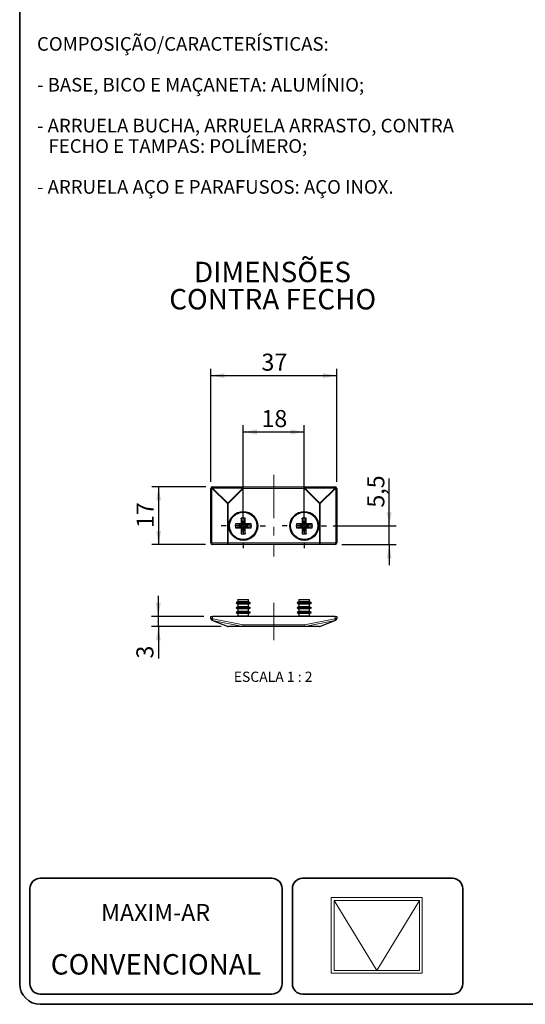
# Model space of a CAD drawing. Units: millimetres. Extents: x 10 to 205, y 4 to 287.
# Drawn here: x 10 to 84, y 10 to 155 of the extents above; entities that cross this region are included whole.
import ezdxf

# ---------------------------------------------------------------- set-up
doc = ezdxf.new("R2010")
doc.units = ezdxf.units.MM
doc.linetypes.add('CENTER', pattern=[10.16, 6.35, -1.27, 1.27, -1.27])
doc.linetypes.add('CENTERX2', pattern=[20.32, 12.7, -2.54, 2.54, -2.54])
for name, color, linetype in [('4-_MAXIM-AR', 7, 'Continuous'), ('CENTRO', 8, 'CENTER'), ('COTAS', 8, 'Continuous'), ('TEXTOS_EM_PORTUGUES', 7, 'Continuous')]:
    doc.layers.add(name, color=color, linetype=linetype)
doc.layers.add('LAYOUT_', color=7, linetype='Continuous', lineweight=35)
doc.styles.add('SLDTEXTSTYLE0', font='TXT', dxfattribs={"width": 0.7})
doc.styles.add('SLDTEXTSTYLE2', font='TXT', dxfattribs={"width": 0.65})
doc.dimstyles.new('SLDDIMSTYLE1', dxfattribs={"dimtxt": 2.5, "dimasz": 2, "dimexe": 0, "dimexo": 0.0625, "dimtad": 1, "dimdec": 1, "dimlfac": 2, "dimrnd": 1e-09, "dimzin": 12, "dimdsep": 46, "dimtxsty": 'SLDTEXTSTYLE0', "dimsah": 1, "dimcen": 0.09, "dimadec": 0, "dimazin": 3, "dimtfac": 1, "dimtdec": 1, "dimtofl": 0, "dimtmove": 0, "dimatfit": 3, "dimfxl": 1, "dimfrac": 2, "dimtolj": 1, "dimtzin": 12, "dimarcsym": 0})
doc.dimstyles.new('SLDDIMSTYLE2', dxfattribs={"dimtxt": 2.5, "dimasz": 2, "dimexe": 0, "dimexo": 0.0625, "dimtad": 1, "dimdec": 0, "dimlfac": 2, "dimrnd": 1e-09, "dimzin": 12, "dimdsep": 46, "dimtxsty": 'SLDTEXTSTYLE0', "dimsah": 1, "dimcen": 0.09, "dimadec": 0, "dimazin": 3, "dimtfac": 1, "dimtofl": 0, "dimtmove": 0, "dimatfit": 3, "dimfxl": 1, "dimfrac": 2, "dimtolj": 1, "dimtzin": 12, "dimarcsym": 0})
doc.dimstyles.new('SLDDIMSTYLE3', dxfattribs={"dimtxt": 2.5, "dimasz": 2, "dimexe": 0, "dimexo": 0.0625, "dimtad": 1, "dimdec": 1, "dimlfac": 2, "dimrnd": 1e-09, "dimzin": 12, "dimdsep": 46, "dimtxsty": 'SLDTEXTSTYLE0', "dimsah": 1, "dimcen": 0.09, "dimadec": 0, "dimazin": 3, "dimtfac": 1, "dimtdec": 1, "dimtmove": 0, "dimatfit": 0, "dimfxl": 1, "dimfrac": 2, "dimtolj": 1, "dimtzin": 12, "dimarcsym": 0})

# ---------------------------------------------------------------- blocks, each defined once
blk = doc.blocks.new('_D_12')
at = {"layer": 'COTAS'}
for p, q in [((38, 86.75), (38, 103.33)), ((56.5, 86.75), (56.5, 103.33)), ((38, 102.33), (56.5, 102.33))]:
    blk.add_line(p, q, dxfattribs=at)
for points in [[(38, 102.33), (40, 101.98), (40, 102.68)], [(56.5, 102.33), (54.5, 102.68), (54.5, 101.98)]]:
    blk.add_solid(points, dxfattribs=at)
at = {"layer": 'COTAS', "insert": (45.45, 105.55), "char_height": 2.5, "attachment_point": 1, "style": 'SLDTEXTSTYLE0'}
blk.add_mtext('37', dxfattribs=at)
blk = doc.blocks.new('_D_13')
at = {"layer": 'COTAS'}
for p, q in [((42.78, 81.25), (42.78, 95.05)), ((42.78, 94.05), (51.73, 94.05)), ((51.73, 81.25), (51.73, 95.05))]:
    blk.add_line(p, q, dxfattribs=at)
for points in [[(42.78, 94.05), (44.78, 93.7), (44.78, 94.4)], [(51.73, 94.05), (49.73, 94.4), (49.73, 93.7)]]:
    blk.add_solid(points, dxfattribs=at)
at = {"layer": 'COTAS', "insert": (45.45, 97.27), "char_height": 2.5, "attachment_point": 1, "style": 'SLDTEXTSTYLE0'}
blk.add_mtext('18', dxfattribs=at)
blk = doc.blocks.new('_D_14')
at = {"layer": 'COTAS'}
for p, q in [((37.31, 86), (29.36, 86)), ((30.36, 86), (30.36, 77.5)), ((37.25, 77.5), (29.36, 77.5))]:
    blk.add_line(p, q, dxfattribs=at)
for points in [[(30.36, 86), (30.01, 84), (30.71, 84)], [(30.36, 77.5), (30.71, 79.5), (30.01, 79.5)]]:
    blk.add_solid(points, dxfattribs=at)
at = {"layer": 'COTAS', "insert": (27.13, 79.95), "char_height": 2.5, "attachment_point": 1, "rotation": 90, "style": 'SLDTEXTSTYLE0'}
blk.add_mtext('17', dxfattribs=at)
blk = doc.blocks.new('_D_15')
at = {"layer": 'COTAS'}
for p, q in [((64.2, 80.25), (64.2, 87.24)), ((55.98, 80.25), (65.2, 80.25)), ((64.2, 77.5), (64.2, 80.25)), ((57.25, 77.5), (65.2, 77.5)), ((64.2, 77.5), (64.2, 74.5))]:
    blk.add_line(p, q, dxfattribs=at)
for points in [[(64.2, 80.25), (64.55, 82.25), (63.85, 82.25)], [(64.2, 77.5), (63.85, 75.5), (64.55, 75.5)]]:
    blk.add_solid(points, dxfattribs=at)
at = {"layer": 'COTAS', "insert": (60.98, 82.94), "char_height": 2.5, "attachment_point": 1, "rotation": 90, "style": 'SLDTEXTSTYLE0'}
blk.add_mtext('5,5', dxfattribs=at)
blk = doc.blocks.new('SW_CENTERMARKSYMBOL_1')
at = {"layer": 'CENTRO', "color": 0}
for p, q in [((0, 2.5), (0, 3.25)), ((-2.5, 0), (-3.25, 0)), ((0, 0), (-1.25, 0)), ((0, 0), (0, 1.25)), ((0, 0), (0, -1.25)), ((0, 0), (1.25, 0)), ((2.5, 0), (3.25, 0)), ((0, -2.5), (0, -3.25))]:
    blk.add_line(p, q, dxfattribs=at)
blk = doc.blocks.new('SW_CENTERMARKSYMBOL_2')
at = {"layer": 'CENTRO', "color": 0}
for p, q in [((0, 2.5), (0, 3.25)), ((-2.5, 0), (-3.25, 0)), ((0, 0), (-1.25, 0)), ((0, 0), (0, 1.25)), ((0, 0), (0, -1.25)), ((0, 0), (1.25, 0)), ((2.5, 0), (3.25, 0)), ((0, -2.5), (0, -3.25))]:
    blk.add_line(p, q, dxfattribs=at)
blk = doc.blocks.new('_D_16')
at = {"layer": 'COTAS'}
for p, q in [((30.32, 66.97), (30.32, 69.97)), ((37, 66.97), (29.32, 66.97)), ((30.32, 65.47), (30.32, 66.97)), ((39.55, 65.47), (29.32, 65.47)), ((30.32, 65.47), (30.32, 60.78))]:
    blk.add_line(p, q, dxfattribs=at)
for points in [[(30.32, 66.97), (30.67, 68.97), (29.97, 68.97)], [(30.32, 65.47), (29.97, 63.47), (30.67, 63.47)]]:
    blk.add_solid(points, dxfattribs=at)
at = {"layer": 'COTAS', "insert": (27.1, 60.78), "char_height": 2.5, "attachment_point": 1, "rotation": 90, "style": 'SLDTEXTSTYLE0'}
blk.add_mtext('3', dxfattribs=at)

msp = doc.modelspace()

# ---------------------------------------------------------------- linework, layer by layer
at = {"color": 7, "linetype": 'Continuous', "lineweight": 25}
for p, q in [((38.005, 77.752), (38.005, 85.752)), ((38.255, 86.002), (38.307, 86.002)), ((38.307, 86.002), (42.754, 86.002)), ((42.754, 86.002), (51.756, 86.002)), ((51.756, 86.002), (56.203, 86.002)), ((56.203, 86.002), (56.255, 86.002)), ((56.505, 85.752), (56.505, 77.752)), ((43.067, 81.402), (42.492, 81.402)), ((42.492, 81.402), (42.492, 80.677)), ((42.64, 80.667), (42.492, 81.402)), ((42.92, 80.667), (43.067, 81.402)), ((43.067, 80.677), (43.067, 81.402)), ((52.017, 81.402), (51.442, 81.402)), ((51.442, 81.402), (51.442, 80.677)), ((51.59, 80.667), (51.442, 81.402)), ((51.87, 80.667), (52.017, 81.402)), ((52.017, 80.677), (52.017, 81.402)), ((42.355, 80.54), (41.63, 80.54)), ((41.63, 80.54), (41.63, 79.965)), ((42.365, 80.392), (41.63, 80.54)), ((42.365, 80.112), (41.63, 79.965)), ((41.63, 79.965), (42.355, 79.965)), ((42.503, 80.392), (42.365, 80.392)), ((42.365, 80.392), (42.365, 80.112)), ((42.365, 80.112), (42.503, 80.112)), ((42.64, 79.837), (42.492, 79.102)), ((42.492, 79.827), (42.492, 79.102)), ((42.64, 80.667), (42.64, 80.529)), ((42.92, 80.667), (42.64, 80.667)), ((42.64, 79.975), (42.64, 79.837)), ((42.64, 79.837), (42.92, 79.837)), ((42.92, 80.529), (42.92, 80.667)), ((42.92, 79.837), (42.92, 79.975)), ((42.92, 79.837), (43.067, 79.102)), ((43.195, 80.392), (43.057, 80.392)), ((43.057, 80.112), (43.195, 80.112)), ((43.067, 79.102), (43.067, 79.827)), ((43.195, 80.392), (43.93, 80.54)), ((43.195, 80.112), (43.195, 80.392)), ((43.195, 80.112), (43.93, 79.965)), ((43.93, 80.54), (43.205, 80.54)), ((43.205, 79.965), (43.93, 79.965)), ((43.93, 79.965), (43.93, 80.54)), ((51.305, 80.54), (50.58, 80.54)), ((50.58, 80.54), (50.58, 79.965)), ((51.315, 80.392), (50.58, 80.54)), ((51.315, 80.112), (50.58, 79.965)), ((50.58, 79.965), (51.305, 79.965)), ((51.453, 80.392), (51.315, 80.392)), ((51.315, 80.392), (51.315, 80.112)), ((51.315, 80.112), (51.453, 80.112)), ((51.59, 79.837), (51.442, 79.102)), ((51.442, 79.827), (51.442, 79.102)), ((51.59, 80.667), (51.59, 80.529)), ((51.87, 80.667), (51.59, 80.667)), ((51.59, 79.975), (51.59, 79.837)), ((51.59, 79.837), (51.87, 79.837)), ((51.87, 80.529), (51.87, 80.667)), ((51.87, 79.837), (51.87, 79.975)), ((51.87, 79.837), (52.017, 79.102)), ((52.145, 80.392), (52.007, 80.392)), ((52.007, 80.112), (52.145, 80.112)), ((52.017, 79.102), (52.017, 79.827)), ((52.145, 80.392), (52.88, 80.54)), ((52.145, 80.112), (52.145, 80.392)), ((52.145, 80.112), (52.88, 79.965)), ((52.88, 80.54), (52.155, 80.54)), ((52.155, 79.965), (52.88, 79.965)), ((52.88, 79.965), (52.88, 80.54)), ((42.492, 79.102), (43.067, 79.102)), ((51.442, 79.102), (52.017, 79.102)), ((40.553, 77.502), (38.255, 77.502)), ((53.957, 77.502), (40.553, 77.502)), ((56.255, 77.502), (53.957, 77.502)), ((42.005, 69.465), (42.005, 69.094)), ((42.005, 69.465), (43.555, 69.465)), ((43.555, 69.094), (43.555, 69.465)), ((50.955, 69.465), (50.955, 69.094)), ((50.955, 69.465), (52.505, 69.465)), ((52.505, 69.094), (52.505, 69.465)), ((42.005, 69.094), (41.73, 68.935)), ((41.73, 68.935), (42.005, 68.777)), ((43.83, 68.935), (41.73, 68.935)), ((42.005, 68.394), (41.73, 68.235)), ((41.73, 68.235), (42.005, 68.077)), ((43.83, 68.235), (41.73, 68.235)), ((43.555, 69.094), (42.005, 69.094)), ((42.005, 68.777), (42.005, 68.394)), ((43.555, 68.777), (42.005, 68.777)), ((43.555, 68.394), (42.005, 68.394)), ((42.005, 68.077), (42.005, 67.694)), ((43.555, 68.077), (42.005, 68.077)), ((43.83, 68.935), (43.555, 69.094)), ((43.555, 68.777), (43.83, 68.935)), ((43.555, 68.394), (43.555, 68.777)), ((43.83, 68.235), (43.555, 68.394)), ((43.555, 68.077), (43.83, 68.235)), ((43.555, 67.694), (43.555, 68.077)), ((50.955, 69.094), (50.68, 68.935)), ((50.68, 68.935), (50.955, 68.777)), ((52.78, 68.935), (50.68, 68.935)), ((50.955, 68.394), (50.68, 68.235)), ((50.68, 68.235), (50.955, 68.077)), ((52.78, 68.235), (50.68, 68.235)), ((52.505, 69.094), (50.955, 69.094)), ((50.955, 68.777), (50.955, 68.394)), ((52.505, 68.777), (50.955, 68.777)), ((52.505, 68.394), (50.955, 68.394)), ((50.955, 68.077), (50.955, 67.694)), ((52.505, 68.077), (50.955, 68.077)), ((52.78, 68.935), (52.505, 69.094)), ((52.505, 68.777), (52.78, 68.935)), ((52.505, 68.394), (52.505, 68.777)), ((52.78, 68.235), (52.505, 68.394)), ((52.505, 68.077), (52.78, 68.235)), ((52.505, 67.694), (52.505, 68.077)), ((38.005, 66.635), (38.005, 66.965)), ((38.005, 66.965), (38.255, 66.965)), ((56.255, 66.965), (38.255, 66.965)), ((42.005, 67.694), (41.73, 67.535)), ((41.73, 67.535), (42.005, 67.377)), ((43.83, 67.535), (41.73, 67.535)), ((42.005, 66.994), (41.955, 66.965)), ((43.555, 67.694), (42.005, 67.694)), ((42.005, 67.377), (42.005, 66.994)), ((43.555, 67.377), (42.005, 67.377)), ((43.555, 66.994), (42.005, 66.994)), ((43.83, 67.535), (43.555, 67.694)), ((43.555, 67.377), (43.83, 67.535)), ((43.555, 66.994), (43.555, 67.377)), ((43.605, 66.965), (43.555, 66.994)), ((50.955, 67.694), (50.68, 67.535)), ((50.68, 67.535), (50.955, 67.377)), ((52.78, 67.535), (50.68, 67.535)), ((50.955, 66.994), (50.905, 66.965)), ((52.505, 67.694), (50.955, 67.694)), ((50.955, 67.377), (50.955, 66.994)), ((52.505, 67.377), (50.955, 67.377)), ((52.505, 66.994), (50.955, 66.994)), ((52.78, 67.535), (52.505, 67.694)), ((52.505, 67.377), (52.78, 67.535)), ((52.505, 66.994), (52.505, 67.377)), ((52.555, 66.965), (52.505, 66.994)), ((56.255, 66.965), (56.505, 66.965)), ((56.505, 66.965), (56.505, 66.635)), ((38.214, 66.382), (38.162, 66.403)), ((40.46, 65.483), (38.214, 66.382)), ((42.754, 65.465), (40.553, 65.465)), ((51.756, 65.465), (42.754, 65.465)), ((53.957, 65.465), (51.756, 65.465)), ((56.296, 66.382), (54.05, 65.483)), ((56.348, 66.403), (56.296, 66.382))]:
    msp.add_line(p, q, dxfattribs=at)
at = {"color": 8, "linetype": 'Continuous', "lineweight": 18}
for p, q in [((38.162, 85.752), (38.005, 85.752)), ((38.162, 85.752), (38.162, 77.752)), ((38.214, 85.752), (38.162, 85.752)), ((40.46, 83.551), (38.214, 85.752)), ((38.258, 85.801), (40.505, 83.6)), ((42.706, 85.801), (38.258, 85.801)), ((40.505, 83.6), (42.706, 85.801)), ((42.754, 85.752), (40.553, 83.551)), ((42.754, 85.752), (42.706, 85.801)), ((42.754, 86.002), (42.754, 85.752)), ((51.756, 85.752), (42.754, 85.752)), ((51.756, 85.752), (51.756, 86.002)), ((51.804, 85.801), (51.756, 85.752)), ((53.957, 83.551), (51.756, 85.752)), ((51.804, 85.801), (54.005, 83.6)), ((56.252, 85.801), (51.804, 85.801)), ((54.005, 83.6), (56.252, 85.801)), ((56.296, 85.752), (54.05, 83.551)), ((56.348, 85.752), (56.296, 85.752)), ((56.348, 77.752), (56.348, 85.752)), ((56.505, 85.752), (56.348, 85.752)), ((40.46, 77.752), (40.46, 83.551)), ((40.553, 83.551), (40.46, 83.551)), ((40.553, 83.551), (40.505, 83.6)), ((40.553, 83.551), (40.553, 77.752)), ((54.005, 83.6), (53.957, 83.551)), ((53.957, 77.752), (53.957, 83.551)), ((54.05, 83.551), (53.957, 83.551)), ((54.05, 83.551), (54.05, 77.752)), ((42.503, 80.392), (42.355, 80.54)), ((42.503, 80.112), (42.355, 79.965)), ((42.64, 80.529), (42.492, 80.677)), ((42.64, 79.975), (42.492, 79.827)), ((42.92, 80.529), (43.067, 80.677)), ((42.92, 79.975), (43.067, 79.827)), ((43.057, 80.392), (43.205, 80.54)), ((43.057, 80.112), (43.205, 79.965)), ((51.453, 80.392), (51.305, 80.54)), ((51.453, 80.112), (51.305, 79.965)), ((51.59, 80.529), (51.442, 80.677)), ((51.59, 79.975), (51.442, 79.827)), ((51.87, 80.529), (52.017, 80.677)), ((51.87, 79.975), (52.017, 79.827)), ((52.007, 80.392), (52.155, 80.54)), ((52.007, 80.112), (52.155, 79.965)), ((38.005, 77.752), (38.162, 77.752)), ((38.162, 77.752), (40.46, 77.752)), ((40.553, 77.752), (40.46, 77.752)), ((40.553, 77.752), (53.957, 77.752)), ((40.553, 77.752), (40.553, 77.502)), ((54.05, 77.752), (53.957, 77.752)), ((53.957, 77.752), (53.957, 77.502)), ((54.05, 77.752), (56.348, 77.752)), ((56.348, 77.752), (56.505, 77.752)), ((38.255, 66.635), (38.005, 66.635)), ((38.162, 66.403), (38.255, 66.635)), ((38.214, 66.382), (38.307, 66.614)), ((38.255, 66.965), (38.255, 66.635)), ((38.255, 66.635), (38.307, 66.614)), ((38.258, 66.374), (38.307, 66.614)), ((38.307, 66.614), (42.754, 65.715)), ((51.756, 65.715), (56.203, 66.614)), ((56.203, 66.614), (56.255, 66.635)), ((56.296, 66.382), (56.203, 66.614)), ((56.203, 66.614), (56.252, 66.374)), ((56.255, 66.635), (56.255, 66.965)), ((56.348, 66.403), (56.255, 66.635)), ((56.505, 66.635), (56.255, 66.635)), ((42.706, 65.475), (38.258, 66.374)), ((38.258, 66.374), (40.505, 65.475)), ((40.505, 65.475), (42.706, 65.475)), ((42.706, 65.475), (42.754, 65.715)), ((42.754, 65.715), (42.754, 65.465)), ((42.754, 65.715), (51.756, 65.715)), ((51.756, 65.465), (51.756, 65.715)), ((51.756, 65.715), (51.804, 65.475)), ((56.252, 66.374), (51.804, 65.475)), ((51.804, 65.475), (54.005, 65.475)), ((54.005, 65.475), (56.252, 66.374))]:
    msp.add_line(p, q, dxfattribs=at)
at = {"color": 8, "linetype": 'Continuous', "lineweight": 18, "flags": 128}
for points in [[(38.162, 85.752), (38.164, 85.801), (38.169, 85.848), (38.178, 85.891), (38.189, 85.929), (38.203, 85.96), (38.219, 85.983), (38.237, 85.997), (38.255, 86.002)], [(38.214, 85.752), (38.216, 85.801), (38.221, 85.848), (38.23, 85.891), (38.241, 85.929), (38.255, 85.96), (38.271, 85.983), (38.289, 85.997), (38.307, 86.002)], [(56.296, 85.752), (56.294, 85.801), (56.289, 85.848), (56.28, 85.891), (56.269, 85.929), (56.255, 85.96), (56.239, 85.983), (56.221, 85.997), (56.203, 86.002)], [(56.348, 85.752), (56.346, 85.801), (56.341, 85.848), (56.332, 85.891), (56.321, 85.929), (56.307, 85.96), (56.29, 85.983), (56.273, 85.997), (56.255, 86.002)], [(38.162, 77.752), (38.164, 77.703), (38.169, 77.656), (38.178, 77.613), (38.189, 77.575), (38.203, 77.544), (38.219, 77.521), (38.237, 77.507), (38.255, 77.502)], [(40.46, 77.752), (40.462, 77.703), (40.467, 77.656), (40.476, 77.613), (40.487, 77.575), (40.502, 77.544), (40.518, 77.521), (40.535, 77.507), (40.553, 77.502)], [(54.05, 77.752), (54.048, 77.703), (54.043, 77.656), (54.034, 77.613), (54.022, 77.575), (54.008, 77.544), (53.992, 77.521), (53.975, 77.507), (53.957, 77.502)], [(56.255, 77.502), (56.273, 77.507), (56.29, 77.521), (56.307, 77.544), (56.321, 77.575), (56.332, 77.613), (56.341, 77.656), (56.346, 77.703), (56.348, 77.752)]]:
    msp.add_lwpolyline(points, dxfattribs=at)
at = {"color": 7, "linetype": 'Continuous', "lineweight": 25}
for centre, radius in [((42.78, 80.252), 2.125), ((42.78, 80.252), 2), ((51.73, 80.252), 2.125), ((51.73, 80.252), 2)]:
    msp.add_circle(centre, radius, dxfattribs=at)
for centre, start, end in [((38.255, 85.752), 90, 180), ((56.255, 85.752), 0, 90), ((38.255, 77.752), 180, 270), ((56.255, 77.752), 270, 0), ((38.255, 66.635), 180, 248.19859), ((56.255, 66.635), 291.80141, 0), ((40.553, 65.715), 248.19859, 270), ((53.957, 65.715), 270, 291.80141)]:
    msp.add_arc(centre, 0.25, start, end, dxfattribs=at)
at = {"color": 8, "linetype": 'Continuous', "lineweight": 18}
for centre, radius, start, end in [((38.889, 85.181), 0.885, 135.51102, 139.7687), ((38.532, 85.841), 0.277, 144.49251, 188.39787), ((42.98, 85.841), 0.277, 144.49251, 188.39787), ((51.53, 85.841), 0.277, 351.60213, 35.50749), ((55.977, 85.841), 0.277, 351.60213, 35.50749), ((55.621, 85.181), 0.885, 40.2313, 44.48898), ((41.136, 82.98), 0.885, 135.51102, 139.7687), ((53.374, 82.98), 0.885, 40.2313, 44.48898), ((38.257, 66.491), 0.117, 248.38049, 270.48351), ((40.504, 65.593), 0.117, 248.38049, 270.48351), ((40.553, 65.595), 0.129, 247.75809, 269.83504), ((42.755, 65.595), 0.129, 247.75809, 269.83504), ((51.755, 65.595), 0.129, 270.16496, 292.24191), ((53.956, 65.595), 0.129, 270.16496, 292.24191), ((54.006, 65.593), 0.117, 269.51649, 291.61951), ((56.253, 66.491), 0.117, 269.51649, 291.61951)]:
    msp.add_arc(centre, radius, start, end, dxfattribs=at)
at = {"color": 7, "linetype": 'Continuous', "lineweight": 25}
for points, knots in [([(42.492, 80.677), (42.49, 80.659), (42.486, 80.623), (42.454, 80.578), (42.409, 80.546), (42.373, 80.542), (42.355, 80.54)], [0, 0, 0, 0, 0.2510857, 0.5001057, 0.7482402, 1, 1, 1, 1]), ([(42.355, 79.965), (42.373, 79.963), (42.409, 79.959), (42.454, 79.927), (42.486, 79.881), (42.49, 79.845), (42.492, 79.827)], [0, 0, 0, 0, 0.2510857, 0.5001057, 0.7482402, 1, 1, 1, 1]), ([(42.64, 80.529), (42.638, 80.514), (42.635, 80.483), (42.611, 80.441), (42.576, 80.41), (42.537, 80.395), (42.513, 80.393), (42.503, 80.392)], [0, 0, 0, 0, 0.2167902, 0.4329909, 0.6546845, 0.8591591, 1, 1, 1, 1]), ([(42.503, 80.112), (42.518, 80.11), (42.549, 80.107), (42.591, 80.083), (42.622, 80.048), (42.637, 80.01), (42.639, 79.985), (42.64, 79.975)], [0, 0, 0, 0, 0.2167902, 0.4329909, 0.6546845, 0.8591591, 1, 1, 1, 1]), ([(43.057, 80.392), (43.042, 80.394), (43.011, 80.397), (42.969, 80.421), (42.938, 80.456), (42.923, 80.495), (42.921, 80.519), (42.92, 80.529)], [0, 0, 0, 0, 0.2167902, 0.4329909, 0.6546845, 0.8591591, 1, 1, 1, 1]), ([(42.92, 79.975), (42.922, 79.99), (42.925, 80.021), (42.949, 80.063), (42.984, 80.094), (43.023, 80.11), (43.047, 80.111), (43.057, 80.112)], [0, 0, 0, 0, 0.2167902, 0.4329909, 0.6546845, 0.8591591, 1, 1, 1, 1]), ([(43.205, 80.54), (43.187, 80.542), (43.151, 80.546), (43.106, 80.578), (43.074, 80.623), (43.07, 80.659), (43.067, 80.677)], [0, 0, 0, 0, 0.25108571, 0.50010574, 0.74824022, 1, 1, 1, 1]), ([(43.067, 79.827), (43.069, 79.845), (43.073, 79.881), (43.105, 79.926), (43.151, 79.958), (43.187, 79.963), (43.205, 79.965)], [0, 0, 0, 0, 0.2510857, 0.5001057, 0.7482402, 1, 1, 1, 1]), ([(51.442, 80.677), (51.44, 80.659), (51.436, 80.623), (51.404, 80.578), (51.359, 80.546), (51.323, 80.542), (51.305, 80.54)], [0, 0, 0, 0, 0.2510857, 0.5001057, 0.7482402, 1, 1, 1, 1]), ([(51.305, 79.965), (51.323, 79.963), (51.359, 79.959), (51.404, 79.927), (51.436, 79.881), (51.44, 79.845), (51.442, 79.827)], [0, 0, 0, 0, 0.2510857, 0.5001057, 0.7482402, 1, 1, 1, 1]), ([(51.59, 80.529), (51.588, 80.514), (51.585, 80.483), (51.561, 80.441), (51.526, 80.41), (51.487, 80.395), (51.463, 80.393), (51.453, 80.392)], [0, 0, 0, 0, 0.2167902, 0.4329909, 0.6546845, 0.8591591, 1, 1, 1, 1]), ([(51.453, 80.112), (51.468, 80.11), (51.499, 80.107), (51.541, 80.083), (51.572, 80.048), (51.587, 80.01), (51.589, 79.985), (51.59, 79.975)], [0, 0, 0, 0, 0.21679025, 0.43299085, 0.65468455, 0.85915909, 1, 1, 1, 1]), ([(52.007, 80.392), (51.992, 80.394), (51.961, 80.397), (51.919, 80.421), (51.888, 80.456), (51.873, 80.495), (51.871, 80.519), (51.87, 80.529)], [0, 0, 0, 0, 0.21679025, 0.43299085, 0.65468455, 0.85915909, 1, 1, 1, 1]), ([(51.87, 79.975), (51.872, 79.99), (51.875, 80.021), (51.899, 80.063), (51.934, 80.094), (51.973, 80.11), (51.997, 80.111), (52.007, 80.112)], [0, 0, 0, 0, 0.2167902, 0.4329909, 0.6546845, 0.8591591, 1, 1, 1, 1]), ([(52.155, 80.54), (52.137, 80.542), (52.101, 80.546), (52.056, 80.578), (52.024, 80.623), (52.02, 80.659), (52.017, 80.677)], [0, 0, 0, 0, 0.25108571, 0.50010574, 0.74824022, 1, 1, 1, 1]), ([(52.017, 79.827), (52.019, 79.845), (52.023, 79.881), (52.055, 79.926), (52.101, 79.958), (52.137, 79.963), (52.155, 79.965)], [0, 0, 0, 0, 0.2510857, 0.5001057, 0.7482402, 1, 1, 1, 1])]:
    msp.add_open_spline(points, degree=3, knots=knots, dxfattribs=at)
at = {"layer": '4-_MAXIM-AR', "color": 7, "lineweight": 18}
for p, q in [((55.699, 25.677), (69.049, 25.677)), ((55.699, 25.677), (55.699, 14.564)), ((56.119, 25.257), (68.629, 25.257)), ((56.119, 25.257), (56.119, 14.984)), ((56.119, 25.257), (62.374, 14.984)), ((62.374, 14.984), (68.629, 25.257)), ((68.629, 25.257), (68.629, 14.984)), ((69.049, 25.677), (69.049, 14.564)), ((55.699, 14.564), (69.049, 14.564)), ((56.119, 14.984), (68.629, 14.984))]:
    msp.add_line(p, q, dxfattribs=at)
at = {"layer": 'CENTRO', "linetype": 'CENTERX2', "lineweight": 18, "ltscale": 0.5}
for p, q in [((47.255, 87.752), (47.255, 75.752)), ((47.255, 68.965), (47.255, 63.455))]:
    msp.add_line(p, q, dxfattribs=at)
at = {"layer": 'LAYOUT_', "color": 7, "lineweight": 35}
for p, q in [((9.981, 12.999), (9.981, 283.999)), ((46.981, 28.499), (12.981, 28.499)), ((73.481, 28.499), (51.481, 28.499)), ((11.481, 12.999), (11.481, 26.999)), ((48.481, 12.999), (48.481, 26.999)), ((49.981, 12.999), (49.981, 26.999)), ((74.981, 12.999), (74.981, 26.999)), ((46.981, 11.499), (12.981, 11.499)), ((73.481, 11.499), (51.481, 11.499)), ((196.981, 9.999), (12.981, 9.999))]:
    msp.add_line(p, q, dxfattribs=at)
for centre, radius, start, end in [((12.981, 26.999), 1.5, 90, 180), ((46.981, 26.999), 1.5, 0, 90), ((51.481, 26.999), 1.5, 90, 180), ((73.481, 26.999), 1.5, 0, 90), ((12.981, 12.999), 3, 180, 270), ((12.981, 12.999), 1.5, 180, 270), ((46.981, 12.999), 1.5, 270, 0), ((51.481, 12.999), 1.5, 180, 270), ((73.481, 12.999), 1.5, 270, 0)]:
    msp.add_arc(centre, radius, start, end, dxfattribs=at)

# ---------------------------------------------------------------- block references
at = {"layer": 'CENTRO'}
for name, p in [('SW_CENTERMARKSYMBOL_1', (42.78, 80.252)), ('SW_CENTERMARKSYMBOL_2', (51.73, 80.252))]:
    msp.add_blockref(name, p, dxfattribs=at)

# ---------------------------------------------------------------- texts
at = {"layer": '4-_MAXIM-AR', "color": 7, "insert": (29.918, 24.723), "char_height": 2.5, "attachment_point": 2, "style": 'SLDTEXTSTYLE0'}
msp.add_mtext('MAXIM-AR', dxfattribs=at)
at = {"layer": 'TEXTOS_EM_PORTUGUES'}
for s, insert, char_height, attachment_point, style in [('COMPOSIÇÃO/CARACTERÍSTICAS:', (12.521, 152.04), 2, 1, 'SLDTEXTSTYLE0'), ('- BASE, BICO E MAÇANETA: ALUMÍNIO;', (12.521, 146.04), 2, 1, 'SLDTEXTSTYLE0'), ('- ARRUELA BUCHA, ARRUELA ARRASTO, CONTRA', (12.521, 140.04), 2, 1, 'SLDTEXTSTYLE0'), ('FECHO E TAMPAS: POLÍMERO;', (14.209, 137.04), 2, 1, 'SLDTEXTSTYLE0'), ('- ARRUELA AÇO E PARAFUSOS: AÇO INOX.', (12.521, 131.04), 2, 1, 'SLDTEXTSTYLE0'), ('ESCALA 1 : 2', (47.162, 58.851), 1.5, 2, 'SLDTEXTSTYLE2'), ('CONVENCIONAL', (29.958, 17.367), 3, 2, 'SLDTEXTSTYLE0')]:
    msp.add_mtext(s, dxfattribs=dict(at, insert=insert, char_height=char_height, attachment_point=attachment_point, style=style))
at = {"layer": 'TEXTOS_EM_PORTUGUES', "color": 7, "char_height": 3, "attachment_point": 2, "style": 'SLDTEXTSTYLE0'}
for s, insert in [('DIMENSÕES', (47.07, 119.048)), ('CONTRA FECHO', (47.099, 115.048))]:
    msp.add_mtext(s, dxfattribs=dict(at, insert=insert))

# ---------------------------------------------------------------- dimensions: what is measured, and where the dimension line sits
at = {"layer": 'COTAS'}
for base, p1, p2, dimstyle, picture, middle in [((56.505, 102.326), (38.005, 85.752), (56.505, 85.752), 'SLDDIMSTYLE1', '_D_12', (47.255, 102.326)), ((51.73, 94.046), (42.78, 80.252), (51.73, 80.252), 'SLDDIMSTYLE2', '_D_13', (47.255, 94.046))]:
    dim = msp.add_linear_dim(base=base, p1=p1, p2=p2, dimstyle=dimstyle, dxfattribs=at)
    dim.commit()
    dim.dimension.update_dxf_attribs({"geometry": picture, "text_midpoint": middle, "dimtype": 160})
for base, p1, p2, dimstyle, picture, middle in [((64.204, 80.252), (56.255, 77.502), (54.98, 80.252), 'SLDDIMSTYLE3', '_D_15', (64.204, 85.092)), ((30.356, 77.502), (38.307, 86.002), (38.255, 77.502), 'SLDDIMSTYLE1', '_D_14', (30.356, 81.752)), ((30.324, 66.965), (40.553, 65.465), (38.005, 66.965), 'SLDDIMSTYLE3', '_D_16', (30.324, 61.682))]:
    dim = msp.add_linear_dim(base=base, p1=p1, p2=p2, angle=90, dimstyle=dimstyle, dxfattribs=at)
    dim.commit()
    dim.dimension.update_dxf_attribs({"geometry": picture, "text_midpoint": middle, "dimtype": 160})

doc.saveas('drawing.dxf')
